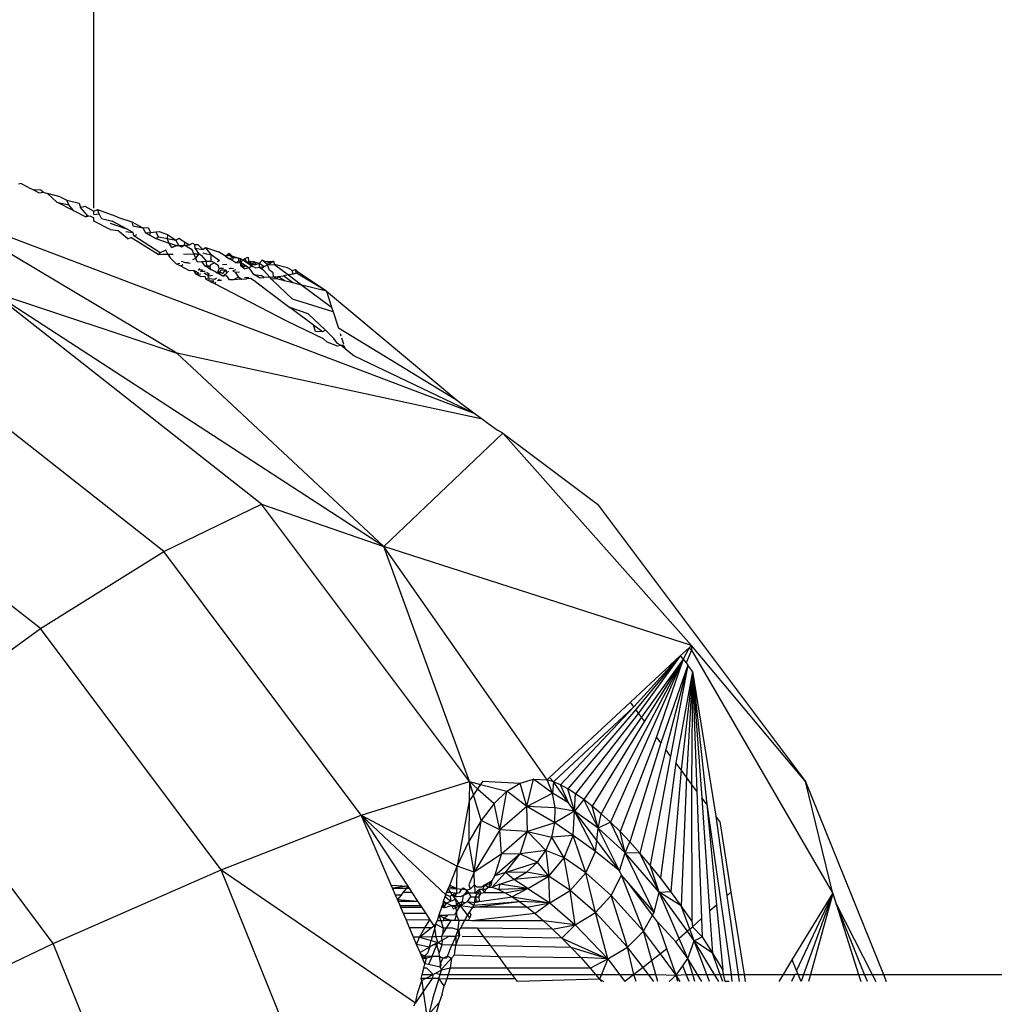
# Model space of a CAD drawing. Units: centimetres. Extents: x 2351 to 3319, y 1220 to 2189.
# Drawn here: x 3000 to 3001, y 1690 to 1691 of the extents above; entities that cross this region are included whole.
import ezdxf

# ---------------------------------------------------------------- set-up
doc = ezdxf.new("R2010")
doc.units = ezdxf.units.CM
doc.layers.add('strefa', color=6, linetype='Continuous')
doc.dimstyles.get("Standard").update_dxf_attribs({"dimtxt": 10, "dimasz": 20, "dimexe": 0.18, "dimexo": 0.0625, "dimgap": 10, "dimtad": 1, "dimdec": 0, "dimzin": 0, "dimdsep": 46, "dimtxsty": 'Standard', "dimcen": 0.09, "dimadec": 0, "dimazin": 0, "dimtfac": 1, "dimtdec": 4, "dimtofl": 0, "dimtmove": 0, "dimatfit": 3, "dimfxl": 1, "dimtolj": 1, "dimtzin": 0, "dimarcsym": 0})

# ---------------------------------------------------------------- blocks, each defined once
blk = doc.blocks.new('1505')
for p, q in [((1242.556, 613.198), (1242.556, 834.109)), ((1241.524, 613.548), (1241.493, 613.538)), ((1241.633, 613.493), (1241.524, 613.548)), ((1241.633, 613.493), (1241.702, 613.458)), ((1241.702, 613.458), (1241.784, 613.415)), ((1241.806, 613.455), (1241.702, 613.458)), ((1241.784, 613.415), (1241.837, 613.428)), ((1241.837, 613.428), (1241.806, 613.455)), ((1241.837, 613.428), (1241.901, 613.406)), ((1242.08, 613.362), (1241.901, 613.406)), ((1242.031, 613.287), (1241.901, 613.406)), ((1242.031, 613.287), (1242.202, 613.248)), ((1242.273, 613.162), (1242.031, 613.287)), ((1242.08, 613.362), (1242.128, 613.338)), ((1242.128, 613.338), (1242.172, 613.314)), ((1242.172, 613.314), (1242.346, 613.27)), ((1242.202, 613.248), (1242.172, 613.314)), ((1243.724, 611.154), (1240.306, 613.194)), ((1247.936, 610.299), (1240.306, 613.194)), ((1242.273, 613.162), (1242.202, 613.248)), ((1242.435, 613.078), (1242.273, 613.162)), ((1242.346, 613.27), (1242.367, 613.21)), ((1242.367, 613.21), (1242.428, 613.228)), ((1242.467, 613.096), (1242.367, 613.21)), ((1242.428, 613.228), (1242.556, 613.158)), ((1242.556, 613.158), (1242.604, 613.18)), ((1242.556, 613.11), (1242.556, 613.158)), ((1242.604, 613.18), (1242.853, 613.093)), ((1242.628, 613.119), (1242.604, 613.18)), ((1242.435, 613.078), (1242.467, 613.096)), ((1242.508, 613.087), (1242.435, 613.078)), ((1242.467, 613.096), (1242.508, 613.087)), ((1242.508, 613.087), (1242.556, 613.062)), ((1242.556, 613.11), (1242.628, 613.119)), ((1242.556, 613.015), (1242.556, 613.062)), ((1242.784, 612.897), (1242.556, 613.015)), ((1242.664, 613.052), (1242.628, 613.119)), ((1242.664, 613.052), (1242.814, 613.018)), ((1243.015, 612.909), (1242.814, 613.018)), ((1242.853, 613.093), (1242.903, 613.066)), ((1242.903, 613.066), (1243.092, 613.008)), ((1243.092, 613.008), (1243.105, 612.953)), ((1243.092, 613.008), (1243.245, 612.921)), ((1242.783, 612.988), (1243.015, 612.909)), ((1242.784, 612.897), (1242.895, 612.883)), ((1243.036, 612.767), (1242.895, 612.883)), ((1243.004, 612.87), (1243.111, 612.857)), ((1243.111, 612.857), (1243.015, 612.909)), ((1243.105, 612.953), (1243.245, 612.921)), ((1243.245, 612.921), (1243.322, 612.926)), ((1243.245, 612.921), (1243.283, 612.853)), ((1243.322, 612.926), (1243.354, 612.859)), ((1243.428, 612.865), (1243.476, 612.869)), ((1243.476, 612.869), (1243.595, 612.83)), ((1243.036, 612.767), (1243.078, 612.787)), ((1243.464, 612.545), (1243.078, 612.787)), ((1243.12, 612.808), (1243.111, 612.857)), ((1243.12, 612.808), (1243.163, 612.829)), ((1243.491, 612.57), (1243.12, 612.808)), ((1243.283, 612.853), (1243.354, 612.859)), ((1243.283, 612.853), (1243.345, 612.818)), ((1243.345, 612.818), (1243.354, 612.859)), ((1243.345, 612.818), (1243.431, 612.77)), ((1243.354, 612.859), (1243.428, 612.865)), ((1243.466, 612.795), (1243.428, 612.865)), ((1243.431, 612.77), (1243.466, 612.795)), ((1243.431, 612.77), (1243.618, 612.708)), ((1243.466, 612.795), (1243.589, 612.772)), ((1243.595, 612.83), (1243.589, 612.772)), ((1243.589, 612.772), (1243.712, 612.748)), ((1243.618, 612.708), (1243.589, 612.772)), ((1243.595, 612.83), (1243.712, 612.748)), ((1243.712, 612.748), (1243.752, 612.775)), ((1243.755, 612.675), (1243.712, 612.748)), ((1243.752, 612.775), (1243.835, 612.725)), ((1243.572, 612.606), (1243.491, 612.57)), ((1243.601, 612.551), (1243.572, 612.606)), ((1243.618, 612.708), (1243.724, 612.674)), ((1243.656, 612.644), (1243.618, 612.708)), ((1243.656, 612.644), (1243.724, 612.674)), ((1243.699, 612.663), (1243.656, 612.644)), ((1243.755, 612.675), (1243.699, 612.663)), ((1243.724, 612.674), (1243.755, 612.675)), ((1243.755, 612.675), (1243.829, 612.679)), ((1243.755, 612.675), (1243.791, 612.655)), ((1243.791, 612.655), (1243.829, 612.679)), ((1243.835, 612.725), (1243.829, 612.679)), ((1243.829, 612.679), (1243.905, 612.683)), ((1243.944, 612.611), (1243.829, 612.679)), ((1243.835, 612.725), (1243.905, 612.683)), ((1243.905, 612.683), (1243.947, 612.708)), ((1243.965, 612.554), (1243.944, 612.611)), ((1243.947, 612.708), (1243.981, 612.687)), ((1243.981, 612.687), (1244.023, 612.689)), ((1243.985, 612.635), (1243.981, 612.687)), ((1243.985, 612.635), (1244.093, 612.618)), ((1244.04, 612.555), (1243.985, 612.635)), ((1244.023, 612.689), (1244.093, 612.618)), ((1244.093, 612.618), (1244.132, 612.645)), ((1244.132, 612.645), (1244.312, 612.585)), ((1244.21, 612.547), (1244.132, 612.645)), ((1243.464, 612.545), (1243.491, 612.57)), ((1243.464, 612.545), (1243.528, 612.551)), ((1243.528, 612.551), (1243.601, 612.551)), ((1243.601, 612.551), (1243.673, 612.552)), ((1243.601, 612.551), (1243.63, 612.497)), ((1243.716, 612.414), (1243.63, 612.497)), ((1243.787, 612.452), (1243.845, 612.435)), ((1243.818, 612.553), (1243.965, 612.554)), ((1243.951, 612.478), (1243.993, 612.495)), ((1243.965, 612.554), (1244.04, 612.555)), ((1243.993, 612.495), (1243.965, 612.554)), ((1243.993, 612.495), (1244.04, 612.555)), ((1244.013, 612.444), (1243.993, 612.495)), ((1244.04, 612.555), (1244.081, 612.531)), ((1244.077, 612.447), (1244.143, 612.451)), ((1244.143, 612.451), (1244.081, 612.531)), ((1244.094, 612.569), (1244.142, 612.555)), ((1244.142, 612.555), (1244.21, 612.547)), ((1244.143, 612.451), (1244.21, 612.454)), ((1244.15, 612.376), (1244.143, 612.451)), ((1244.21, 612.547), (1244.33, 612.46)), ((1244.21, 612.454), (1244.21, 612.547)), ((1244.257, 612.427), (1244.21, 612.454)), ((1244.299, 612.446), (1244.33, 612.46)), ((1244.414, 612.521), (1244.312, 612.585)), ((1244.414, 612.521), (1244.464, 612.563)), ((1244.414, 612.521), (1244.471, 612.537)), ((1244.414, 612.521), (1244.461, 612.491)), ((1244.461, 612.491), (1244.522, 612.505)), ((1244.517, 612.455), (1244.461, 612.491)), ((1244.464, 612.563), (1244.506, 612.525)), ((1244.471, 612.537), (1244.464, 612.563)), ((1244.471, 612.537), (1244.522, 612.505)), ((1244.506, 612.525), (1244.594, 612.499)), ((1244.506, 612.525), (1244.522, 612.505)), ((1244.517, 612.455), (1244.522, 612.505)), ((1244.561, 612.427), (1244.517, 612.455)), ((1244.522, 612.505), (1244.594, 612.499)), ((1244.601, 612.453), (1244.561, 612.427)), ((1244.594, 612.499), (1244.623, 612.492)), ((1244.594, 612.499), (1244.601, 612.453)), ((1244.601, 612.453), (1244.628, 612.435)), ((1244.623, 612.492), (1244.656, 612.471)), ((1244.628, 612.435), (1244.623, 612.492)), ((1244.628, 612.435), (1244.656, 612.471)), ((1244.656, 612.471), (1244.686, 612.49)), ((1244.656, 612.471), (1244.707, 612.437)), ((1244.686, 612.49), (1244.733, 612.507)), ((1244.686, 612.49), (1244.707, 612.437)), ((1244.707, 612.437), (1244.764, 612.454)), ((1244.733, 612.507), (1244.738, 612.449)), ((1244.764, 612.454), (1244.812, 612.449)), ((1244.781, 612.388), (1244.764, 612.454)), ((1244.892, 612.423), (1244.931, 612.465)), ((1244.986, 612.417), (1244.931, 612.465)), ((1244.931, 612.465), (1244.982, 612.449)), ((1244.982, 612.449), (1245.09, 612.45)), ((1245.09, 612.45), (1244.986, 612.417)), ((1245.007, 612.399), (1245.09, 612.45)), ((1245.09, 612.45), (1245.104, 612.403)), ((1243.716, 612.414), (1243.77, 612.423)), ((1243.783, 612.38), (1243.716, 612.414)), ((1243.783, 612.38), (1243.809, 612.403)), ((1243.906, 612.316), (1243.783, 612.38)), ((1243.845, 612.435), (1243.885, 612.437)), ((1243.845, 612.435), (1243.912, 612.422)), ((1243.968, 612.319), (1243.906, 612.316)), ((1244.003, 612.3), (1243.968, 612.319)), ((1243.968, 612.319), (1244.03, 612.286)), ((1244.003, 612.266), (1243.968, 612.319)), ((1244.013, 612.444), (1244.077, 612.447)), ((1244.05, 612.347), (1244.028, 612.323)), ((1244.086, 612.328), (1244.028, 612.323)), ((1244.058, 612.307), (1244.086, 612.328)), ((1244.124, 612.381), (1244.077, 612.447)), ((1244.124, 612.381), (1244.15, 612.376)), ((1244.192, 612.381), (1244.124, 612.381)), ((1244.15, 612.376), (1244.192, 612.381)), ((1244.15, 612.376), (1244.207, 612.335)), ((1244.192, 612.381), (1244.217, 612.408)), ((1244.207, 612.335), (1244.192, 612.381)), ((1244.263, 612.304), (1244.207, 612.335)), ((1244.217, 612.408), (1244.257, 612.427)), ((1244.257, 612.427), (1244.309, 612.396)), ((1244.322, 612.347), (1244.297, 612.284)), ((1244.322, 612.347), (1244.309, 612.396)), ((1244.313, 612.312), (1244.322, 612.347)), ((1244.328, 612.267), (1244.313, 612.312)), ((1244.387, 612.35), (1244.322, 612.347)), ((1244.328, 612.267), (1244.348, 612.332)), ((1244.348, 612.332), (1244.418, 612.33)), ((1244.37, 612.403), (1244.432, 612.411)), ((1244.377, 612.276), (1244.418, 612.33)), ((1244.418, 612.33), (1244.429, 612.285)), ((1244.429, 612.285), (1244.453, 612.311)), ((1244.464, 612.347), (1244.497, 612.359)), ((1244.464, 612.347), (1244.525, 612.354)), ((1244.515, 612.316), (1244.56, 612.333)), ((1244.515, 612.316), (1244.547, 612.297)), ((1244.561, 612.427), (1244.628, 612.435)), ((1244.628, 612.435), (1244.655, 612.418)), ((1244.628, 612.435), (1244.654, 612.367)), ((1244.631, 612.382), (1244.628, 612.435)), ((1244.631, 612.382), (1244.655, 612.418)), ((1244.704, 612.386), (1244.631, 612.382)), ((1244.654, 612.367), (1244.631, 612.382)), ((1244.654, 612.367), (1244.704, 612.386)), ((1244.654, 612.367), (1244.69, 612.345)), ((1244.655, 612.418), (1244.704, 612.386)), ((1244.747, 612.358), (1244.69, 612.345)), ((1244.704, 612.386), (1244.747, 612.358)), ((1244.707, 612.437), (1244.738, 612.449)), ((1244.707, 612.437), (1244.758, 612.403)), ((1244.738, 612.449), (1244.758, 612.403)), ((1244.738, 612.449), (1244.812, 612.449)), ((1244.738, 612.449), (1244.781, 612.388)), ((1244.747, 612.358), (1244.781, 612.388)), ((1244.814, 612.266), (1244.747, 612.358)), ((1244.758, 612.403), (1244.837, 612.436)), ((1244.758, 612.403), (1244.781, 612.388)), ((1244.758, 612.403), (1244.839, 612.403)), ((1244.781, 612.388), (1244.842, 612.358)), ((1244.812, 612.449), (1244.839, 612.403)), ((1244.837, 612.436), (1244.892, 612.423)), ((1244.839, 612.403), (1244.892, 612.423)), ((1244.842, 612.358), (1244.893, 612.366)), ((1244.893, 612.366), (1244.892, 612.423)), ((1244.892, 612.423), (1244.957, 612.377)), ((1244.893, 612.366), (1244.957, 612.377)), ((1244.893, 612.366), (1244.927, 612.343)), ((1244.957, 612.377), (1244.927, 612.343)), ((1244.927, 612.343), (1244.951, 612.326)), ((1244.951, 612.326), (1245.039, 612.226)), ((1244.957, 612.377), (1245.007, 612.399)), ((1245.007, 612.399), (1244.986, 612.417)), ((1245.007, 612.399), (1245.104, 612.403)), ((1245.032, 612.325), (1245.007, 612.399)), ((1245.085, 612.288), (1245.032, 612.325)), ((1245.286, 612.36), (1245.104, 612.403)), ((1245.104, 612.403), (1245.3, 612.257)), ((1245.352, 612.32), (1245.286, 612.36)), ((1245.352, 612.32), (1245.399, 612.336)), ((1245.367, 612.268), (1245.352, 612.32)), ((1245.441, 612.29), (1245.399, 612.336)), ((1245.415, 612.282), (1245.399, 612.336)), ((1244.003, 612.266), (1244.03, 612.286)), ((1244.063, 612.269), (1244.003, 612.266)), ((1244.068, 612.232), (1244.003, 612.266)), ((1244.124, 612.307), (1244.058, 612.307)), ((1244.124, 612.237), (1244.068, 612.232)), ((1244.163, 612.286), (1244.113, 612.278)), ((1244.158, 612.254), (1244.113, 612.278)), ((1244.133, 612.198), (1244.124, 612.237)), ((1244.133, 612.198), (1244.158, 612.219)), ((1244.178, 612.175), (1244.133, 612.198)), ((1244.189, 612.272), (1244.158, 612.254)), ((1244.158, 612.254), (1244.181, 612.207)), ((1244.184, 612.242), (1244.163, 612.286)), ((1244.178, 612.175), (1244.181, 612.207)), ((1244.25, 612.17), (1244.178, 612.175)), ((1244.222, 612.152), (1244.178, 612.175)), ((1244.181, 612.207), (1244.261, 612.198)), ((1244.229, 612.25), (1244.184, 612.242)), ((1244.261, 612.198), (1244.286, 612.219)), ((1244.297, 612.284), (1244.263, 612.304)), ((1244.328, 612.267), (1244.263, 612.304)), ((1244.297, 612.284), (1244.336, 612.299)), ((1244.301, 612.177), (1244.326, 612.198)), ((1244.356, 612.181), (1244.301, 612.177)), ((1244.376, 612.24), (1244.328, 612.267)), ((1244.336, 612.299), (1244.377, 612.276)), ((1244.376, 612.24), (1244.352, 612.254)), ((1244.376, 612.24), (1244.429, 612.285)), ((1244.432, 612.245), (1244.376, 612.24)), ((1244.471, 612.187), (1244.432, 612.245)), ((1244.527, 612.19), (1244.471, 612.187)), ((1244.596, 612.227), (1244.527, 612.19)), ((1244.645, 612.198), (1244.527, 612.19)), ((1244.547, 612.297), (1244.61, 612.302)), ((1244.547, 612.297), (1244.596, 612.227)), ((1244.596, 612.227), (1244.645, 612.198)), ((1244.645, 612.198), (1244.705, 612.202)), ((1244.742, 612.221), (1244.679, 612.217)), ((1244.705, 612.202), (1244.742, 612.221)), ((1244.767, 612.206), (1244.705, 612.202)), ((1244.84, 612.161), (1244.767, 612.206)), ((1244.814, 612.266), (1244.916, 612.248)), ((1244.894, 612.215), (1244.814, 612.266)), ((1244.894, 612.215), (1244.959, 612.22)), ((1244.959, 612.22), (1244.916, 612.248)), ((1245.039, 612.226), (1244.959, 612.22)), ((1245.039, 612.226), (1245.091, 612.231)), ((1245.064, 612.199), (1245.039, 612.226)), ((1245.133, 612.202), (1245.064, 612.199)), ((1245.36, 611.918), (1245.064, 612.199)), ((1245.091, 612.231), (1245.085, 612.288)), ((1245.091, 612.231), (1245.157, 612.238)), ((1245.133, 612.202), (1245.091, 612.231)), ((1245.157, 612.238), (1245.133, 612.202)), ((1245.248, 612.174), (1245.133, 612.202)), ((1245.157, 612.238), (1245.232, 612.246)), ((1245.248, 612.174), (1245.157, 612.238)), ((1245.3, 612.257), (1245.232, 612.246)), ((1245.361, 612.147), (1245.232, 612.246)), ((1245.361, 612.147), (1245.248, 612.174)), ((1245.367, 612.268), (1245.3, 612.257)), ((1245.3, 612.257), (1245.492, 612.115)), ((1245.415, 612.282), (1245.367, 612.268)), ((1245.441, 612.29), (1245.415, 612.282)), ((1245.837, 612.03), (1245.415, 612.282)), ((1245.837, 612.03), (1245.441, 612.29)), ((1244.222, 612.152), (1244.25, 612.17)), ((1244.253, 612.136), (1244.222, 612.152)), ((1244.253, 612.136), (1244.277, 612.157)), ((1245.288, 611.6), (1244.253, 612.136)), ((1244.84, 612.161), (1245.321, 611.799)), ((1245.492, 612.115), (1245.361, 612.147)), ((1245.837, 612.03), (1245.492, 612.115)), ((1245.492, 612.115), (1245.91, 611.804)), ((1244.92, 609.024), (1241.096, 612.03)), ((1241.096, 612.03), (1243.724, 611.154)), ((1246.649, 608.427), (1241.096, 612.03)), ((1245.931, 611.739), (1245.36, 611.918)), ((1245.837, 612.03), (1245.91, 611.804)), ((1245.837, 612.03), (1247.697, 610.476)), ((1245.581, 611.708), (1245.321, 611.799)), ((1245.653, 611.549), (1245.321, 611.799)), ((1245.91, 611.804), (1245.931, 611.739)), ((1245.581, 611.708), (1245.822, 611.477)), ((1245.931, 611.739), (1246.007, 611.505)), ((1245.794, 611.358), (1245.288, 611.6)), ((1245.781, 611.453), (1245.653, 611.549)), ((1245.682, 611.461), (1245.653, 611.549)), ((1245.822, 611.477), (1245.781, 611.453)), ((1245.944, 611.361), (1245.822, 611.477)), ((1247.697, 610.476), (1246.007, 611.505)), ((1245.781, 611.453), (1245.682, 611.461)), ((1245.849, 611.309), (1245.794, 611.358)), ((1245.996, 611.291), (1245.944, 611.361)), ((1246.03, 611.432), (1246.041, 611.399)), ((1246.051, 611.368), (1246.077, 611.287)), ((1243.542, 608.356), (1239.908, 611.211)), ((1245.994, 611.253), (1245.849, 611.309)), ((1246.047, 611.263), (1245.994, 611.253)), ((1246.047, 611.263), (1245.996, 611.291)), ((1246.1, 611.216), (1246.047, 611.263)), ((1246.085, 611.262), (1246.047, 611.263)), ((1246.085, 611.262), (1246.1, 611.216)), ((1246.159, 611.166), (1246.1, 611.216)), ((1246.649, 608.427), (1243.724, 611.154)), ((1248.04, 610.221), (1243.724, 611.154)), ((1246.225, 611.115), (1246.159, 611.166)), ((1247.936, 610.299), (1246.225, 611.115)), ((1247.697, 610.476), (1247.936, 610.299)), ((1247.936, 610.299), (1248.04, 610.221)), ((1248.04, 610.221), (1248.098, 610.179)), ((1248.098, 610.179), (1248.252, 610.065)), ((1248.327, 610.026), (1246.649, 608.427)), ((1248.327, 610.026), (1248.252, 610.065)), ((1248.327, 610.026), (1249.662, 609.025)), ((1248.327, 610.026), (1250.991, 607.031)), ((1241.801, 607.267), (1238.479, 609.877)), ((1243.542, 608.356), (1244.92, 609.024)), ((1247.855, 605.108), (1244.92, 609.024)), ((1244.92, 609.024), (1246.649, 608.427)), ((1249.662, 609.025), (1252.597, 605.108)), ((1247.855, 605.108), (1246.649, 608.427)), ((1248.951, 605.132), (1246.649, 608.427)), ((1250.991, 607.031), (1246.649, 608.427)), ((1241.801, 607.267), (1243.542, 608.356)), ((1246.33, 604.635), (1243.542, 608.356)), ((1239.756, 605.793), (1241.801, 607.267)), ((1244.35, 603.865), (1241.801, 607.267)), ((1250.956, 606.998), (1250.836, 606.887)), ((1250.956, 606.998), (1250.873, 606.838)), ((1250.988, 606.961), (1250.914, 606.784)), ((1250.991, 607.031), (1250.956, 606.998)), ((1250.956, 606.998), (1251.005, 606.941)), ((1250.956, 606.998), (1250.988, 606.961)), ((1250.991, 607.031), (1250.988, 606.961)), ((1250.988, 606.961), (1251.005, 606.941)), ((1252.597, 605.108), (1250.991, 607.031)), ((1251.005, 606.941), (1252.983, 603.53)), ((1250.873, 606.838), (1249.717, 604.653)), ((1250.873, 606.838), (1249.848, 604.534)), ((1250.836, 606.887), (1250.128, 606.227)), ((1250.836, 606.887), (1250.174, 606.165)), ((1250.836, 606.887), (1250.205, 606.124)), ((1250.836, 606.887), (1250.243, 606.074)), ((1250.873, 606.838), (1250.284, 606.019)), ((1250.873, 606.838), (1250.328, 605.96)), ((1250.873, 606.838), (1250.495, 605.738)), ((1250.873, 606.838), (1250.836, 606.887)), ((1250.873, 606.838), (1250.914, 606.784)), ((1250.914, 606.784), (1250.938, 606.751)), ((1250.938, 606.751), (1250.558, 605.653)), ((1250.938, 606.751), (1250.626, 605.562)), ((1250.938, 606.751), (1250.696, 605.469)), ((1251.004, 606.663), (1250.769, 605.372)), ((1251.004, 606.663), (1250.843, 605.273)), ((1251.004, 606.663), (1250.918, 605.173)), ((1251.004, 606.663), (1250.938, 606.751)), ((1251.004, 606.663), (1250.992, 605.073)), ((1251.004, 606.663), (1251.332, 604.621)), ((1251.004, 606.663), (1251.206, 604.788)), ((1251.004, 606.663), (1251.137, 604.88)), ((1251.004, 606.663), (1251.066, 604.975)), ((1250.128, 606.227), (1248.986, 605.165)), ((1250.174, 606.165), (1250.128, 606.227)), ((1250.174, 606.165), (1249.041, 605.103)), ((1250.174, 606.165), (1249.139, 605.061)), ((1250.205, 606.124), (1249.243, 605.005)), ((1250.243, 606.074), (1249.353, 604.936)), ((1250.243, 606.074), (1250.205, 606.124)), ((1250.284, 606.019), (1250.243, 606.074)), ((1250.284, 606.019), (1249.469, 604.854)), ((1250.328, 605.96), (1249.59, 604.76)), ((1250.328, 605.96), (1250.284, 606.019)), ((1241.982, 602.823), (1239.756, 605.793)), ((1250.495, 605.738), (1249.982, 604.403)), ((1250.558, 605.653), (1250.12, 604.258)), ((1250.558, 605.653), (1250.495, 605.738)), ((1250.626, 605.562), (1250.262, 604.1)), ((1250.696, 605.469), (1250.626, 605.562)), ((1250.696, 605.469), (1250.405, 603.931)), ((1250.769, 605.372), (1250.551, 603.75)), ((1250.843, 605.273), (1250.769, 605.372)), ((1250.843, 605.273), (1250.698, 603.558)), ((1250.918, 605.173), (1250.843, 605.273)), ((1246.33, 604.635), (1247.855, 605.108)), ((1247.855, 605.108), (1247.853, 604.838)), ((1247.912, 604.922), (1247.855, 605.108)), ((1247.855, 605.108), (1248.013, 605.068)), ((1247.855, 605.108), (1247.97, 605.006)), ((1248.043, 605.112), (1248.013, 605.068)), ((1248.043, 605.112), (1248.573, 605.088)), ((1248.386, 604.974), (1248.573, 605.088)), ((1248.573, 605.088), (1248.762, 605.142)), ((1248.668, 604.755), (1248.573, 605.088)), ((1248.668, 604.755), (1248.762, 605.142)), ((1249.028, 604.946), (1248.762, 605.142)), ((1248.762, 605.142), (1248.951, 605.132)), ((1248.986, 605.165), (1248.951, 605.132)), ((1249.028, 604.946), (1248.951, 605.132)), ((1249.041, 605.103), (1248.951, 605.132)), ((1249.041, 605.103), (1248.986, 605.165)), ((1249.041, 605.103), (1249.028, 604.946)), ((1249.139, 605.061), (1249.041, 605.103)), ((1249.252, 604.809), (1249.041, 605.103)), ((1250.918, 605.173), (1250.846, 603.355)), ((1250.992, 605.073), (1250.918, 605.173)), ((1252.983, 603.53), (1252.597, 605.108)), ((1252.597, 605.108), (1253.698, 602.386)), ((1247.97, 605.006), (1247.912, 604.922)), ((1248.013, 605.068), (1247.97, 605.006)), ((1247.97, 605.006), (1248.204, 604.799)), ((1248.013, 605.068), (1248.386, 604.974)), ((1248.204, 604.799), (1248.386, 604.974)), ((1248.286, 604.426), (1248.386, 604.974)), ((1248.668, 604.755), (1248.386, 604.974)), ((1249.243, 605.005), (1249.139, 605.061)), ((1249.252, 604.809), (1249.139, 605.061)), ((1249.339, 604.689), (1249.243, 605.005)), ((1249.353, 604.936), (1249.243, 605.005)), ((1251.066, 604.975), (1250.992, 605.073)), ((1250.992, 605.073), (1250.994, 603.142)), ((1251.066, 604.975), (1251.131, 603.175)), ((1247.853, 604.838), (1247.682, 603.913)), ((1247.853, 604.838), (1247.848, 604.265)), ((1247.912, 604.922), (1247.853, 604.838)), ((1248.023, 604.56), (1247.912, 604.922)), ((1248.668, 604.755), (1249.028, 604.946)), ((1249.067, 604.74), (1249.028, 604.946)), ((1249.252, 604.809), (1249.028, 604.946)), ((1249.339, 604.689), (1249.252, 604.809)), ((1249.339, 604.689), (1249.353, 604.936)), ((1249.469, 604.854), (1249.339, 604.689)), ((1249.469, 604.854), (1249.353, 604.936)), ((1249.672, 604.452), (1249.469, 604.854)), ((1249.59, 604.76), (1249.469, 604.854)), ((1251.206, 604.788), (1251.137, 604.88)), ((1251.137, 604.88), (1251.246, 603.278)), ((1248.204, 604.799), (1248.023, 604.56)), ((1248.286, 604.426), (1248.204, 604.799)), ((1248.668, 604.755), (1248.286, 604.426)), ((1248.677, 604.405), (1248.668, 604.755)), ((1249.063, 604.528), (1248.668, 604.755)), ((1249.067, 604.74), (1248.668, 604.755)), ((1249.063, 604.528), (1249.067, 604.74)), ((1249.339, 604.689), (1249.063, 604.528)), ((1249.339, 604.689), (1249.067, 604.74)), ((1249.32, 604.346), (1249.339, 604.689)), ((1249.636, 604.124), (1249.339, 604.689)), ((1249.672, 604.452), (1249.339, 604.689)), ((1249.653, 604.275), (1249.339, 604.689)), ((1249.672, 604.452), (1249.59, 604.76)), ((1249.717, 604.653), (1249.59, 604.76)), ((1251.206, 604.788), (1251.343, 603.365)), ((1251.206, 604.788), (1251.549, 602.386)), ((1244.35, 603.865), (1246.33, 604.635)), ((1246.33, 604.635), (1247.682, 603.913)), ((1246.33, 604.635), (1247.521, 603.509)), ((1246.33, 604.635), (1246.986, 603.631)), ((1246.752, 603.649), (1246.33, 604.635)), ((1248.023, 604.56), (1247.848, 604.265)), ((1247.923, 603.83), (1248.023, 604.56)), ((1248.286, 604.426), (1248.023, 604.56)), ((1249.672, 604.452), (1249.717, 604.653)), ((1249.848, 604.534), (1249.672, 604.452)), ((1249.848, 604.534), (1249.717, 604.653)), ((1250.052, 604.101), (1249.848, 604.534)), ((1249.982, 604.403), (1249.848, 604.534)), ((1251.388, 604.546), (1251.332, 604.621)), ((1251.332, 604.621), (1251.49, 603.498)), ((1251.388, 604.546), (1251.547, 603.549)), ((1248.286, 604.426), (1247.923, 603.83)), ((1248.308, 604.086), (1248.286, 604.426)), ((1248.677, 604.405), (1248.286, 604.426)), ((1248.677, 604.405), (1248.308, 604.086)), ((1248.571, 604.087), (1248.677, 604.405)), ((1249.063, 604.528), (1248.677, 604.405)), ((1248.677, 604.405), (1249.017, 604.323)), ((1248.933, 604.137), (1248.677, 604.405)), ((1249.017, 604.323), (1249.063, 604.528)), ((1249.32, 604.346), (1249.063, 604.528)), ((1249.653, 604.275), (1249.672, 604.452)), ((1250.052, 604.101), (1249.672, 604.452)), ((1249.972, 603.849), (1249.672, 604.452)), ((1250.052, 604.101), (1249.982, 604.403)), ((1250.12, 604.258), (1249.982, 604.403)), ((1247.682, 603.913), (1247.848, 604.265)), ((1247.923, 603.83), (1247.848, 604.265)), ((1248.933, 604.137), (1249.017, 604.323)), ((1249.32, 604.346), (1249.017, 604.323)), ((1249.194, 604.033), (1249.017, 604.323)), ((1249.194, 604.033), (1249.32, 604.346)), ((1249.5, 603.823), (1249.32, 604.346)), ((1249.636, 604.124), (1249.32, 604.346)), ((1249.636, 604.124), (1249.653, 604.275)), ((1249.972, 603.849), (1249.653, 604.275)), ((1250.052, 604.101), (1250.12, 604.258)), ((1250.262, 604.1), (1250.12, 604.258)), ((1248.933, 604.137), (1248.571, 604.087)), ((1248.815, 603.973), (1248.933, 604.137)), ((1249.194, 604.033), (1248.933, 604.137)), ((1248.933, 604.137), (1248.976, 603.776)), ((1249.5, 603.823), (1249.636, 604.124)), ((1249.972, 603.849), (1249.636, 604.124)), ((1248.308, 604.086), (1247.923, 603.83)), ((1248.571, 604.087), (1248.213, 603.778)), ((1248.213, 603.778), (1248.308, 604.086)), ((1248.571, 604.087), (1248.308, 604.086)), ((1248.364, 603.827), (1248.571, 604.087)), ((1248.571, 604.087), (1248.815, 603.973)), ((1248.976, 603.776), (1249.194, 604.033)), ((1249.279, 603.573), (1249.194, 604.033)), ((1249.5, 603.823), (1249.194, 604.033)), ((1249.972, 603.849), (1250.052, 604.101)), ((1250.465, 603.263), (1250.052, 604.101)), ((1250.533, 603.548), (1250.052, 604.101)), ((1250.262, 604.1), (1250.052, 604.101)), ((1250.533, 603.548), (1250.262, 604.1)), ((1250.405, 603.931), (1250.262, 604.1)), ((1241.982, 602.823), (1244.35, 603.865)), ((1245.953, 599.903), (1244.35, 603.865)), ((1244.35, 603.865), (1247.093, 601.988)), ((1247.577, 603.649), (1247.682, 603.913)), ((1247.678, 603.601), (1247.682, 603.913)), ((1247.923, 603.83), (1247.682, 603.913)), ((1248.364, 603.827), (1248.815, 603.973)), ((1248.662, 603.832), (1248.815, 603.973)), ((1248.976, 603.776), (1248.815, 603.973)), ((1250.002, 603.788), (1249.972, 603.849)), ((1250.533, 603.548), (1250.405, 603.931)), ((1250.551, 603.75), (1250.405, 603.931)), ((1247.923, 603.83), (1247.848, 603.65)), ((1247.926, 603.65), (1247.923, 603.83)), ((1248.072, 603.653), (1248.175, 603.714)), ((1248.139, 603.656), (1248.175, 603.714)), ((1248.168, 603.658), (1248.175, 603.714)), ((1248.364, 603.827), (1248.175, 603.618)), ((1248.175, 603.714), (1248.213, 603.778)), ((1248.364, 603.827), (1248.213, 603.778)), ((1248.286, 603.662), (1248.481, 603.726)), ((1248.662, 603.832), (1248.364, 603.827)), ((1248.481, 603.726), (1248.364, 603.827)), ((1248.481, 603.726), (1248.662, 603.832)), ((1248.976, 603.776), (1248.481, 603.726)), ((1248.682, 603.601), (1248.481, 603.726)), ((1248.976, 603.776), (1248.662, 603.832)), ((1248.682, 603.601), (1248.976, 603.776)), ((1248.99, 603.399), (1248.976, 603.776)), ((1249.279, 603.573), (1248.976, 603.776)), ((1249.279, 603.573), (1249.5, 603.823)), ((1249.634, 603.259), (1249.5, 603.823)), ((1249.857, 603.5), (1249.5, 603.823)), ((1249.857, 603.5), (1250.002, 603.788)), ((1250.311, 602.999), (1250.002, 603.788)), ((1250.104, 603.672), (1250.002, 603.788)), ((1250.698, 603.558), (1250.551, 603.75)), ((1246.752, 603.649), (1246.986, 603.631)), ((1246.771, 603.605), (1246.752, 603.649)), ((1246.986, 603.631), (1246.771, 603.605)), ((1246.771, 603.605), (1246.966, 603.605)), ((1246.813, 603.508), (1246.771, 603.605)), ((1246.966, 603.605), (1246.917, 603.543)), ((1246.986, 603.631), (1246.966, 603.605)), ((1246.966, 603.605), (1247.004, 603.605)), ((1246.986, 603.631), (1247.004, 603.605)), ((1247.004, 603.605), (1247.044, 603.542)), ((1247.534, 603.541), (1247.554, 603.593)), ((1247.554, 603.593), (1247.577, 603.649)), ((1247.554, 603.593), (1247.678, 603.601)), ((1247.593, 603.541), (1247.554, 603.593)), ((1247.678, 603.601), (1247.565, 603.619)), ((1247.577, 603.649), (1247.678, 603.601)), ((1247.677, 603.53), (1247.678, 603.601)), ((1247.678, 603.601), (1247.742, 603.59)), ((1247.742, 603.59), (1247.71, 603.54)), ((1247.742, 603.59), (1247.768, 603.607)), ((1247.817, 603.574), (1247.742, 603.59)), ((1247.768, 603.607), (1247.817, 603.574)), ((1247.817, 603.574), (1247.803, 603.54)), ((1247.866, 603.589), (1247.817, 603.574)), ((1247.817, 603.574), (1247.842, 603.54)), ((1247.848, 603.65), (1247.866, 603.589)), ((1247.926, 603.65), (1247.866, 603.589)), ((1247.96, 603.618), (1247.926, 603.65)), ((1247.939, 603.588), (1247.926, 603.65)), ((1247.939, 603.54), (1247.939, 603.588)), ((1247.939, 603.54), (1247.995, 603.587)), ((1248.031, 603.618), (1247.96, 603.618)), ((1247.995, 603.587), (1247.985, 603.54)), ((1247.995, 603.587), (1248.016, 603.527)), ((1248.042, 603.587), (1247.995, 603.587)), ((1248.072, 603.653), (1248.031, 603.618)), ((1248.072, 603.653), (1248.042, 603.587)), ((1248.042, 603.587), (1248.068, 603.54)), ((1248.084, 603.586), (1248.042, 603.587)), ((1248.084, 603.586), (1248.068, 603.54)), ((1248.072, 603.653), (1248.139, 603.656)), ((1248.072, 603.653), (1248.121, 603.618)), ((1248.084, 603.586), (1248.121, 603.618)), ((1248.121, 603.618), (1248.168, 603.658)), ((1248.121, 603.618), (1248.175, 603.618)), ((1248.286, 603.662), (1248.175, 603.618)), ((1248.175, 603.618), (1248.265, 603.584)), ((1248.286, 603.662), (1248.265, 603.584)), ((1248.682, 603.601), (1248.265, 603.584)), ((1248.265, 603.584), (1248.359, 603.539)), ((1248.682, 603.601), (1248.286, 603.662)), ((1248.359, 603.539), (1248.682, 603.601)), ((1248.682, 603.601), (1248.458, 603.483)), ((1248.682, 603.601), (1248.99, 603.399)), ((1248.99, 603.399), (1249.279, 603.573)), ((1249.348, 603.086), (1249.279, 603.573)), ((1249.634, 603.259), (1249.279, 603.573)), ((1250.465, 603.263), (1250.104, 603.672)), ((1250.441, 603.222), (1250.104, 603.672)), ((1250.533, 603.548), (1250.698, 603.558)), ((1250.846, 603.355), (1250.698, 603.558)), ((1246.89, 603.508), (1246.813, 603.508)), ((1246.84, 603.444), (1246.813, 603.508)), ((1246.89, 603.508), (1246.84, 603.444)), ((1246.84, 603.444), (1247.124, 603.421)), ((1246.851, 603.419), (1246.84, 603.444)), ((1246.851, 603.419), (1247.124, 603.421)), ((1246.876, 603.359), (1246.851, 603.419)), ((1246.917, 603.543), (1246.89, 603.508)), ((1247.044, 603.542), (1246.917, 603.543)), ((1247.044, 603.542), (1247.124, 603.421)), ((1247.124, 603.421), (1247.164, 603.359)), ((1247.492, 603.419), (1247.482, 603.389)), ((1247.492, 603.419), (1247.514, 603.485)), ((1247.492, 603.419), (1247.538, 603.391)), ((1247.514, 603.485), (1247.521, 603.509)), ((1247.514, 603.485), (1247.551, 603.454)), ((1247.521, 603.509), (1247.534, 603.541)), ((1247.583, 603.485), (1247.521, 603.509)), ((1247.593, 603.541), (1247.534, 603.541)), ((1247.595, 603.419), (1247.538, 603.391)), ((1247.551, 603.454), (1247.595, 603.419)), ((1247.609, 603.509), (1247.583, 603.485)), ((1247.583, 603.485), (1247.595, 603.419)), ((1247.609, 603.509), (1247.593, 603.541)), ((1247.677, 603.53), (1247.593, 603.541)), ((1247.595, 603.419), (1247.66, 603.451)), ((1247.677, 603.53), (1247.609, 603.509)), ((1247.676, 603.485), (1247.609, 603.509)), ((1247.609, 603.509), (1247.635, 603.485)), ((1247.635, 603.485), (1247.677, 603.53)), ((1247.66, 603.451), (1247.635, 603.485)), ((1247.635, 603.485), (1247.676, 603.485)), ((1247.66, 603.451), (1247.702, 603.395)), ((1247.675, 603.394), (1247.66, 603.451)), ((1247.729, 603.484), (1247.676, 603.485)), ((1247.71, 603.54), (1247.677, 603.53)), ((1247.766, 603.503), (1247.729, 603.484)), ((1247.766, 603.503), (1247.752, 603.418)), ((1247.803, 603.54), (1247.766, 603.503)), ((1247.766, 603.503), (1247.842, 603.54)), ((1247.803, 603.54), (1247.842, 603.54)), ((1247.828, 603.418), (1247.874, 603.484)), ((1247.842, 603.54), (1247.939, 603.54)), ((1247.842, 603.54), (1247.874, 603.484)), ((1247.874, 603.484), (1247.942, 603.484)), ((1247.927, 603.4), (1247.942, 603.484)), ((1247.959, 603.513), (1247.939, 603.54)), ((1247.985, 603.54), (1247.939, 603.54)), ((1247.942, 603.484), (1247.959, 603.513)), ((1247.942, 603.484), (1247.989, 603.484)), ((1247.942, 603.484), (1247.949, 603.418)), ((1248.016, 603.527), (1247.959, 603.513)), ((1247.989, 603.484), (1248.016, 603.527)), ((1247.989, 603.484), (1247.994, 603.417)), ((1247.994, 603.417), (1248.458, 603.483)), ((1248.068, 603.54), (1248.016, 603.527)), ((1248.359, 603.539), (1248.068, 603.54)), ((1248.359, 603.539), (1248.458, 603.483)), ((1248.458, 603.483), (1248.99, 603.399)), ((1248.458, 603.483), (1248.561, 603.416)), ((1249.634, 603.259), (1249.857, 603.5)), ((1250.088, 602.773), (1249.857, 603.5)), ((1250.311, 602.999), (1249.857, 603.5)), ((1250.465, 603.263), (1250.533, 603.548)), ((1250.846, 603.355), (1250.533, 603.548)), ((1250.818, 602.893), (1250.533, 603.548)), ((1250.932, 602.996), (1250.533, 603.548)), ((1251.547, 603.549), (1251.49, 603.498)), ((1251.49, 603.498), (1251.648, 602.386)), ((1251.547, 603.549), (1251.732, 602.386)), ((1252.413, 602.592), (1252.983, 603.53)), ((1252.983, 603.53), (1252.474, 602.441)), ((1252.983, 603.53), (1252.571, 602.386)), ((1252.983, 603.53), (1252.668, 602.386)), ((1252.983, 603.53), (1253.03, 603.383)), ((1246.876, 603.359), (1247.164, 603.359)), ((1246.888, 603.332), (1246.876, 603.359)), ((1247.182, 603.332), (1246.888, 603.332)), ((1246.924, 603.246), (1246.888, 603.332)), ((1247.164, 603.359), (1247.182, 603.332)), ((1247.182, 603.332), (1247.239, 603.245)), ((1247.463, 603.332), (1247.426, 603.222)), ((1247.472, 603.358), (1247.463, 603.332)), ((1247.508, 603.332), (1247.463, 603.332)), ((1247.482, 603.389), (1247.472, 603.358)), ((1247.472, 603.358), (1247.51, 603.358)), ((1247.472, 603.358), (1247.508, 603.332)), ((1247.538, 603.391), (1247.482, 603.389)), ((1247.482, 603.389), (1247.508, 603.332)), ((1247.508, 603.332), (1247.602, 603.359)), ((1247.51, 603.358), (1247.538, 603.391)), ((1247.538, 603.391), (1247.602, 603.359)), ((1247.602, 603.359), (1247.674, 603.359)), ((1247.669, 603.333), (1247.602, 603.359)), ((1247.602, 603.359), (1247.626, 603.313)), ((1247.626, 603.313), (1247.669, 603.333)), ((1247.669, 603.333), (1247.729, 603.36)), ((1247.673, 603.27), (1247.669, 603.333)), ((1247.673, 603.27), (1247.729, 603.36)), ((1247.674, 603.359), (1247.702, 603.395)), ((1247.674, 603.359), (1247.675, 603.394)), ((1247.729, 603.36), (1247.674, 603.359)), ((1247.702, 603.395), (1247.752, 603.418)), ((1247.702, 603.395), (1247.729, 603.36)), ((1247.752, 603.418), (1247.729, 603.36)), ((1247.729, 603.36), (1247.792, 603.397)), ((1247.729, 603.36), (1247.898, 603.334)), ((1247.749, 603.333), (1247.729, 603.36)), ((1247.827, 603.229), (1247.749, 603.333)), ((1247.752, 603.418), (1247.792, 603.397)), ((1247.792, 603.397), (1247.828, 603.418)), ((1247.828, 603.418), (1247.927, 603.4)), ((1247.828, 603.418), (1247.917, 603.366)), ((1247.898, 603.334), (1247.858, 603.269)), ((1247.917, 603.366), (1247.898, 603.334)), ((1247.898, 603.334), (1247.927, 603.334)), ((1247.917, 603.366), (1248.561, 603.416)), ((1247.927, 603.4), (1247.917, 603.366)), ((1247.949, 603.418), (1247.927, 603.4)), ((1247.927, 603.4), (1247.994, 603.417)), ((1247.927, 603.334), (1248.561, 603.416)), ((1248.67, 603.337), (1247.927, 603.334)), ((1247.994, 603.417), (1247.949, 603.418)), ((1248.561, 603.416), (1248.67, 603.337)), ((1248.99, 603.399), (1248.561, 603.416)), ((1248.67, 603.337), (1248.99, 603.399)), ((1248.67, 603.337), (1248.784, 603.246)), ((1248.99, 603.399), (1248.784, 603.246)), ((1248.99, 603.399), (1249.348, 603.086)), ((1250.994, 603.142), (1250.846, 603.355)), ((1250.967, 603.027), (1250.846, 603.355)), ((1251.343, 603.365), (1251.246, 603.278)), ((1251.343, 603.365), (1251.431, 602.445)), ((1253.433, 602.386), (1253.03, 603.383)), ((1253.03, 603.383), (1253.542, 602.386)), ((1253.03, 603.383), (1253.349, 602.386)), ((1247.239, 603.245), (1246.924, 603.246)), ((1246.961, 603.16), (1246.924, 603.246)), ((1246.961, 603.16), (1247.295, 603.159)), ((1247.01, 603.047), (1246.961, 603.16)), ((1247.226, 603.045), (1247.295, 603.159)), ((1247.239, 603.245), (1247.295, 603.159)), ((1247.295, 603.159), (1247.352, 603.071)), ((1247.384, 603.096), (1247.402, 603.148)), ((1247.426, 603.222), (1247.402, 603.148)), ((1247.402, 603.148), (1247.453, 603.148)), ((1247.426, 603.222), (1247.551, 603.224)), ((1247.496, 603.181), (1247.426, 603.222)), ((1247.426, 603.222), (1247.453, 603.148)), ((1247.453, 603.148), (1247.493, 603.148)), ((1247.453, 603.148), (1247.485, 603.042)), ((1247.493, 603.148), (1247.496, 603.181)), ((1247.598, 603.148), (1247.493, 603.148)), ((1247.496, 603.181), (1247.551, 603.224)), ((1247.598, 603.148), (1247.496, 603.181)), ((1247.533, 603.042), (1247.598, 603.148)), ((1247.646, 603.226), (1247.551, 603.224)), ((1247.648, 603.147), (1247.598, 603.148)), ((1247.673, 603.27), (1247.646, 603.226)), ((1247.648, 603.147), (1247.673, 603.225)), ((1247.706, 603.147), (1247.648, 603.147)), ((1247.673, 603.27), (1247.673, 603.225)), ((1247.673, 603.225), (1247.706, 603.147)), ((1247.706, 603.147), (1247.689, 602.992)), ((1247.784, 603.147), (1247.706, 603.147)), ((1247.784, 603.147), (1247.728, 603.04)), ((1247.827, 603.229), (1247.784, 603.147)), ((1247.844, 603.147), (1247.784, 603.147)), ((1247.814, 603.147), (1247.784, 603.147)), ((1247.889, 603.145), (1247.814, 603.147)), ((1247.858, 603.269), (1247.827, 603.229)), ((1247.86, 603.185), (1247.827, 603.229)), ((1247.844, 603.147), (1247.86, 603.185)), ((1247.889, 603.145), (1247.844, 603.147)), ((1247.858, 603.269), (1247.877, 603.226)), ((1247.877, 603.226), (1247.86, 603.185)), ((1248.784, 603.246), (1247.889, 603.145)), ((1248.903, 603.143), (1247.889, 603.145)), ((1248.784, 603.246), (1248.903, 603.143)), ((1248.903, 603.143), (1249.029, 603.027)), ((1249.348, 603.086), (1248.903, 603.143)), ((1249.348, 603.086), (1249.634, 603.259)), ((1249.809, 602.607), (1249.634, 603.259)), ((1250.088, 602.773), (1249.634, 603.259)), ((1250.311, 602.999), (1250.441, 603.222)), ((1250.441, 603.222), (1250.465, 603.263)), ((1250.512, 603.128), (1250.441, 603.222)), ((1250.994, 603.142), (1251.004, 603.06)), ((1251.131, 603.175), (1251.004, 603.06)), ((1251.131, 603.175), (1251.141, 602.919)), ((1251.246, 603.278), (1251.287, 602.687)), ((1247.068, 602.911), (1247.01, 603.047)), ((1247.226, 603.045), (1247.01, 603.047)), ((1247.149, 602.915), (1247.226, 603.045)), ((1247.149, 602.915), (1247.317, 603.044)), ((1247.317, 603.044), (1247.226, 603.045)), ((1247.317, 603.044), (1247.352, 603.071)), ((1247.368, 603.047), (1247.332, 602.919)), ((1247.384, 603.096), (1247.352, 603.071)), ((1247.352, 603.071), (1247.368, 603.047)), ((1247.384, 603.096), (1247.368, 603.047)), ((1247.385, 602.92), (1247.368, 603.047)), ((1247.485, 603.042), (1247.384, 603.096)), ((1247.478, 602.952), (1247.533, 603.042)), ((1247.485, 603.042), (1247.478, 602.952)), ((1247.533, 603.042), (1247.485, 603.042)), ((1247.615, 603.041), (1247.533, 603.042)), ((1247.705, 603.012), (1247.615, 603.041)), ((1247.728, 603.04), (1247.689, 602.992)), ((1247.705, 603.012), (1247.689, 602.992)), ((1247.728, 603.04), (1247.705, 603.012)), ((1247.705, 603.012), (1247.718, 602.93)), ((1247.97, 603.038), (1247.728, 603.04)), ((1249.029, 603.027), (1247.97, 603.038)), ((1248.06, 602.918), (1247.97, 603.038)), ((1249.029, 603.027), (1249.348, 603.086)), ((1249.029, 603.027), (1249.161, 602.901)), ((1249.348, 603.086), (1249.161, 602.901)), ((1249.348, 603.086), (1249.809, 602.607)), ((1250.644, 602.748), (1250.512, 603.128)), ((1250.768, 602.848), (1250.512, 603.128)), ((1250.967, 603.027), (1250.932, 602.996)), ((1250.967, 603.027), (1251.004, 603.06)), ((1251.028, 602.863), (1250.967, 603.027)), ((1251.004, 603.06), (1251.141, 602.919)), ((1247.149, 602.915), (1247.068, 602.911)), ((1247.111, 602.81), (1247.068, 602.911)), ((1247.111, 602.81), (1247.149, 602.915)), ((1247.332, 602.919), (1247.149, 602.915)), ((1247.149, 602.915), (1247.317, 602.864)), ((1247.29, 602.771), (1247.317, 602.864)), ((1247.332, 602.919), (1247.317, 602.864)), ((1247.317, 602.864), (1247.408, 602.837)), ((1247.385, 602.92), (1247.332, 602.919)), ((1247.46, 602.923), (1247.385, 602.92)), ((1247.408, 602.837), (1247.385, 602.92)), ((1247.408, 602.837), (1247.472, 602.872)), ((1247.46, 602.923), (1247.478, 602.952)), ((1247.569, 602.926), (1247.46, 602.923)), ((1247.472, 602.872), (1247.46, 602.923)), ((1247.472, 602.872), (1247.467, 602.803)), ((1247.472, 602.872), (1247.569, 602.926)), ((1247.569, 602.926), (1247.663, 602.929)), ((1247.663, 602.929), (1247.609, 602.8)), ((1247.662, 602.799), (1247.718, 602.93)), ((1247.663, 602.929), (1247.662, 602.799)), ((1247.663, 602.929), (1247.689, 602.992)), ((1247.718, 602.93), (1247.663, 602.929)), ((1247.718, 602.93), (1247.689, 602.992)), ((1248.06, 602.918), (1247.751, 602.923)), ((1249.161, 602.901), (1248.06, 602.918)), ((1248.156, 602.79), (1248.06, 602.918)), ((1249.161, 602.901), (1249.809, 602.607)), ((1249.294, 602.768), (1249.161, 602.901)), ((1250.088, 602.773), (1250.311, 602.999)), ((1250.551, 602.676), (1250.311, 602.999)), ((1250.43, 602.582), (1250.311, 602.999)), ((1250.818, 602.893), (1250.768, 602.848)), ((1250.932, 602.996), (1250.818, 602.893)), ((1250.94, 602.612), (1250.818, 602.893)), ((1251.028, 602.863), (1250.932, 602.996)), ((1250.94, 602.612), (1251.028, 602.863)), ((1251.028, 602.863), (1251.141, 602.919)), ((1251.287, 602.687), (1251.028, 602.863)), ((1251.207, 602.386), (1251.028, 602.863)), ((1251.316, 602.386), (1251.028, 602.863)), ((1251.141, 602.919), (1251.287, 602.687)), ((1239.303, 601.543), (1241.982, 602.823)), ((1243.381, 599.364), (1241.982, 602.823)), ((1247.159, 602.698), (1247.111, 602.81)), ((1247.29, 602.771), (1247.111, 602.81)), ((1247.29, 602.771), (1247.159, 602.698)), ((1247.29, 602.771), (1247.271, 602.694)), ((1247.351, 602.805), (1247.29, 602.771)), ((1247.328, 602.647), (1247.394, 602.804)), ((1247.408, 602.837), (1247.351, 602.805)), ((1247.394, 602.804), (1247.351, 602.805)), ((1247.408, 602.837), (1247.394, 602.804)), ((1247.427, 602.69), (1247.394, 602.804)), ((1247.467, 602.803), (1247.408, 602.837)), ((1247.467, 602.803), (1247.427, 602.69)), ((1247.609, 602.8), (1247.467, 602.803)), ((1247.544, 602.645), (1247.609, 602.8)), ((1247.662, 602.799), (1247.609, 602.8)), ((1247.643, 602.663), (1247.662, 602.799)), ((1248.156, 602.79), (1247.662, 602.799)), ((1249.294, 602.768), (1248.156, 602.79)), ((1248.27, 602.638), (1248.156, 602.79)), ((1249.809, 602.607), (1249.294, 602.768)), ((1249.294, 602.768), (1249.427, 602.627)), ((1249.809, 602.607), (1250.088, 602.773)), ((1250.177, 602.386), (1250.088, 602.773)), ((1250.307, 602.487), (1250.088, 602.773)), ((1250.644, 602.748), (1250.551, 602.676)), ((1250.774, 602.378), (1250.644, 602.748)), ((1250.94, 602.612), (1250.768, 602.848)), ((1247.17, 602.672), (1247.159, 602.698)), ((1247.159, 602.698), (1247.18, 602.649)), ((1247.195, 602.615), (1247.17, 602.672)), ((1247.17, 602.672), (1247.227, 602.648)), ((1247.18, 602.649), (1247.247, 602.615)), ((1247.195, 602.615), (1247.247, 602.615)), ((1247.225, 602.537), (1247.195, 602.615)), ((1247.247, 602.615), (1247.225, 602.537)), ((1247.227, 602.648), (1247.271, 602.694)), ((1247.227, 602.648), (1247.247, 602.615)), ((1247.227, 602.648), (1247.328, 602.647)), ((1247.247, 602.615), (1247.328, 602.647)), ((1247.328, 602.647), (1247.277, 602.526)), ((1247.328, 602.647), (1247.433, 602.646)), ((1247.433, 602.646), (1247.427, 602.69)), ((1247.433, 602.646), (1247.482, 602.616)), ((1247.447, 602.546), (1247.433, 602.646)), ((1247.482, 602.616), (1247.447, 602.546)), ((1247.474, 602.477), (1247.604, 602.617)), ((1247.482, 602.616), (1247.544, 602.645)), ((1247.532, 602.616), (1247.482, 602.616)), ((1247.544, 602.645), (1247.532, 602.616)), ((1247.544, 602.645), (1247.604, 602.617)), ((1247.604, 602.617), (1247.585, 602.477)), ((1247.604, 602.617), (1247.643, 602.663)), ((1247.643, 602.663), (1248.27, 602.638)), ((1248.27, 602.638), (1249.427, 602.627)), ((1248.39, 602.477), (1248.27, 602.638)), ((1249.427, 602.627), (1249.56, 602.477)), ((1249.809, 602.607), (1249.427, 602.627)), ((1249.56, 602.477), (1249.809, 602.607)), ((1249.809, 602.607), (1249.72, 602.386)), ((1249.809, 602.607), (1249.976, 602.386)), ((1250.551, 602.676), (1250.43, 602.582)), ((1250.774, 602.378), (1250.551, 602.676)), ((1250.867, 602.51), (1250.94, 602.612)), ((1251.009, 602.386), (1250.94, 602.612)), ((1251.077, 602.386), (1250.94, 602.612)), ((1251.287, 602.687), (1251.431, 602.445)), ((1251.397, 602.386), (1251.287, 602.687)), ((1252.287, 602.386), (1252.413, 602.592)), ((1252.474, 602.441), (1252.413, 602.592)), ((1247.189, 602.386), (1247.21, 602.477)), ((1247.21, 602.477), (1247.225, 602.537)), ((1247.256, 602.477), (1247.21, 602.477)), ((1247.277, 602.526), (1247.225, 602.537)), ((1247.346, 602.386), (1247.256, 602.477)), ((1247.442, 602.49), (1247.277, 602.526)), ((1247.442, 602.49), (1247.447, 602.546)), ((1247.451, 602.517), (1247.442, 602.49)), ((1247.442, 602.49), (1247.46, 602.445)), ((1247.447, 602.546), (1247.451, 602.517)), ((1247.46, 602.445), (1247.474, 602.477)), ((1247.585, 602.477), (1247.46, 602.445)), ((1247.585, 602.477), (1247.556, 602.386)), ((1248.39, 602.477), (1247.585, 602.477)), ((1248.458, 602.386), (1248.39, 602.477)), ((1249.56, 602.477), (1248.39, 602.477)), ((1249.56, 602.477), (1249.637, 602.386)), ((1250.307, 602.487), (1250.177, 602.386)), ((1250.43, 602.582), (1250.307, 602.487)), ((1250.384, 602.386), (1250.307, 602.487)), ((1250.486, 602.386), (1250.43, 602.582)), ((1250.774, 602.378), (1250.867, 602.51)), ((1250.917, 602.386), (1250.867, 602.51)), ((1247.175, 602.329), (1247.189, 602.386)), ((1247.182, 602.301), (1247.175, 602.329)), ((1247.235, 602.329), (1247.175, 602.329)), ((1247.182, 602.301), (1247.235, 602.329)), ((1247.189, 602.386), (1247.346, 602.386)), ((1247.33, 602.328), (1247.205, 602.148)), ((1247.235, 602.329), (1247.346, 602.386)), ((1247.33, 602.328), (1247.235, 602.329)), ((1247.346, 602.386), (1247.33, 602.328)), ((1247.423, 602.328), (1247.33, 602.328)), ((1247.423, 602.328), (1247.338, 602.056)), ((1247.346, 602.386), (1247.384, 602.406)), ((1247.46, 602.445), (1247.384, 602.406)), ((1247.384, 602.406), (1247.442, 602.386)), ((1247.423, 602.328), (1247.442, 602.386)), ((1247.497, 602.228), (1247.423, 602.328)), ((1247.423, 602.328), (1247.538, 602.327)), ((1247.442, 602.386), (1247.46, 602.445)), ((1247.442, 602.386), (1247.556, 602.386)), ((1247.538, 602.327), (1247.497, 602.228)), ((1247.556, 602.386), (1247.538, 602.327)), ((1248.505, 602.324), (1247.538, 602.327)), ((1247.556, 602.386), (1248.458, 602.386)), ((1248.505, 602.324), (1248.458, 602.386)), ((1248.458, 602.386), (1249.637, 602.386)), ((1248.532, 602.288), (1248.505, 602.324)), ((1249.693, 602.319), (1248.532, 602.288)), ((1249.637, 602.386), (1249.693, 602.319)), ((1249.637, 602.386), (1249.72, 602.386)), ((1249.72, 602.386), (1249.693, 602.319)), ((1249.693, 602.319), (1249.754, 602.288)), ((1249.693, 602.319), (1249.719, 602.288)), ((1249.72, 602.386), (1249.976, 602.386)), ((1249.976, 602.386), (1250.05, 602.288)), ((1249.976, 602.386), (1250.177, 602.386)), ((1250.177, 602.386), (1250.05, 602.288)), ((1250.207, 602.288), (1250.177, 602.386)), ((1250.177, 602.386), (1250.384, 602.386)), ((1250.46, 602.288), (1250.384, 602.386)), ((1250.384, 602.386), (1250.486, 602.386)), ((1250.515, 602.288), (1250.486, 602.386)), ((1250.486, 602.386), (1250.774, 602.378)), ((1250.674, 602.288), (1250.774, 602.378)), ((1250.774, 602.378), (1250.917, 602.386)), ((1250.797, 602.288), (1250.774, 602.378)), ((1250.83, 602.288), (1250.774, 602.378)), ((1250.957, 602.288), (1250.917, 602.386)), ((1250.917, 602.386), (1251.009, 602.386)), ((1251.039, 602.288), (1251.009, 602.386)), ((1251.009, 602.386), (1251.077, 602.386)), ((1251.137, 602.288), (1251.077, 602.386)), ((1251.077, 602.386), (1251.207, 602.386)), ((1251.244, 602.288), (1251.207, 602.386)), ((1251.207, 602.386), (1251.316, 602.386)), ((1251.376, 602.288), (1251.316, 602.386)), ((1251.316, 602.386), (1251.397, 602.386)), ((1251.433, 602.288), (1251.397, 602.386)), ((1251.397, 602.386), (1251.444, 602.386)), ((1251.444, 602.386), (1251.431, 602.445)), ((1251.466, 602.288), (1251.444, 602.386)), ((1251.444, 602.386), (1251.549, 602.386)), ((1251.549, 602.386), (1251.561, 602.288)), ((1251.549, 602.386), (1251.648, 602.386)), ((1251.648, 602.386), (1251.662, 602.288)), ((1251.648, 602.386), (1251.732, 602.386)), ((1251.732, 602.386), (1251.748, 602.288)), ((1251.732, 602.386), (1252.287, 602.386)), ((1252.228, 602.288), (1252.287, 602.386)), ((1252.287, 602.386), (1252.448, 602.386)), ((1252.448, 602.386), (1252.402, 602.288)), ((1252.496, 602.386), (1252.448, 602.386)), ((1252.496, 602.386), (1252.474, 602.441)), ((1252.536, 602.288), (1252.496, 602.386)), ((1252.496, 602.386), (1252.571, 602.386)), ((1252.571, 602.386), (1252.536, 602.288)), ((1252.571, 602.386), (1252.668, 602.386)), ((1252.668, 602.386), (1252.641, 602.288)), ((1252.668, 602.386), (1253.349, 602.386)), ((1253.349, 602.386), (1253.38, 602.288)), ((1253.349, 602.386), (1253.433, 602.386)), ((1253.473, 602.288), (1253.433, 602.386)), ((1253.433, 602.386), (1253.542, 602.386)), ((1253.542, 602.386), (1253.59, 602.288)), ((1253.542, 602.386), (1253.698, 602.386)), ((1253.698, 602.386), (1253.737, 602.288)), ((1253.698, 602.386), (1502.463, 602.35)), ((1247.125, 602.12), (1247.182, 602.301)), ((1247.182, 602.301), (1247.205, 602.148)), ((1247.469, 602.108), (1247.497, 602.228)), ((1251.52, 602.288), (1251.466, 602.288)), ((1247.205, 602.148), (1247.093, 601.988)), ((1247.093, 601.988), (1247.125, 602.12)), ((1247.205, 602.148), (1247.256, 601.796)), ((1247.338, 602.056), (1247.282, 601.825)), ((1247.469, 602.108), (1247.431, 601.989)), ((1247.069, 601.943), (1247.093, 601.988)), ((1247.282, 601.825), (1247.431, 601.989)), ((1247.431, 601.989), (1247.282, 601.481))]:
    blk.add_line(p, q)
blk = doc.blocks.new('*D3')
at = {"layer": 'Defpoints', "color": 0}
for p in [(3096.3191, 2050.5295), (2372.1202, 1220.4141), (2837.4137, 1220.4141)]:
    blk.add_point(p, dxfattribs=at)
at = {"layer": 'strefa', "color": 0, "lineweight": -2}
for p, q in [((3096.2566, 2050.5295), (2371.9402, 2050.5295)), ((2372.1202, 2030.5295), (2372.1202, 1240.4141)), ((2837.3512, 1220.4141), (2371.9402, 1220.4141))]:
    blk.add_line(p, q, dxfattribs=at)
at = {"layer": 'strefa', "color": 0}
for points in [[(2375.4535, 2030.5295), (2368.7868, 2030.5295), (2372.1202, 2050.5295)], [(2368.7868, 1240.4141), (2375.4535, 1240.4141), (2372.1202, 1220.4141)]]:
    blk.add_solid(points, dxfattribs=at)
at = {"layer": 'strefa', "color": 0, "insert": (2357.1202, 1635.4718), "char_height": 10, "attachment_point": 5, "rotation": 90}
blk.add_mtext('\\A1;830', dxfattribs=at)

msp = doc.modelspace()

# ---------------------------------------------------------------- block references
at = {"xscale": 0.1, "yscale": 0.1, "zscale": 0.1}
msp.add_blockref('1505', (2875.4965, 1629.6262), dxfattribs=at)

# ---------------------------------------------------------------- dimensions: what is measured, and where the dimension line sits
at = {"layer": 'strefa', "color": 0}
dim = msp.add_linear_dim(base=(2372.1202, 1220.4141), p1=(3096.3191, 2050.5295), p2=(2837.4137, 1220.4141), angle=90, dimstyle='Standard', override={"dimlfac": 1}, dxfattribs=at)
dim.commit()
dim.dimension.update_dxf_attribs({"geometry": '*D3', "text_midpoint": (2357.1202, 1635.4718)})

doc.saveas('drawing.dxf')
